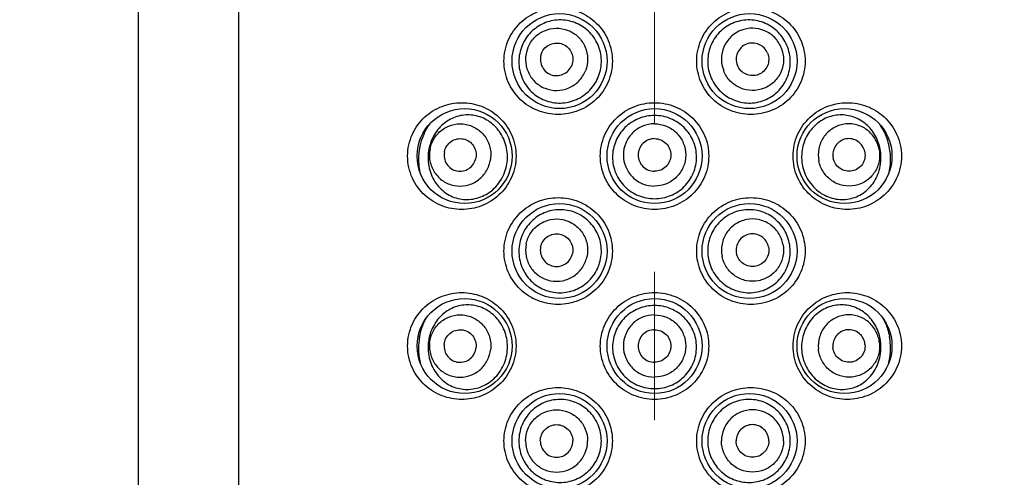
# Model space of a CAD drawing. Units: millimetres. Extents: x 72 to 8628, y -1389 to 626.
# Drawn here: x 7328 to 7361, y 33 to 49 of the extents above; entities that cross this region are included whole.
import ezdxf

# ---------------------------------------------------------------- set-up
doc = ezdxf.new("R2010")
doc.units = ezdxf.units.MM
doc.header["$MEASUREMENT"] = 0
doc.linetypes.add('CENTER', pattern=[2, 1.25, -0.25, 0.25, -0.25])
doc.layers.add('Centerline', color=4, linetype='CENTER', lineweight=15)
doc.layers.add('Dimensions', color=7, linetype='Continuous')
doc.styles.get("Standard").update_dxf_attribs({"font": 'helr45w.ttf'})
doc.dimstyles.get("Standard").update_dxf_attribs({"dimscale": 10, "dimtxt": 2.5, "dimasz": 0.8, "dimexe": 1, "dimexo": 1, "dimgap": 1, "dimtad": 2, "dimtih": 1, "dimtoh": 1, "dimdec": 0, "dimzin": 0, "dimdsep": 46, "dimtxsty": 'Standard', "dimblk": 'DOT', "dimcen": 2, "dimclrd": 1, "dimclre": 1, "dimclrt": 1, "dimadec": 0, "dimazin": 0, "dimtfac": 1, "dimtdec": 0, "dimtofl": 0, "dimtmove": 0, "dimatfit": 3, "dimfxl": 1, "dimtolj": 1, "dimtzin": 0, "dimarcsym": 0})

# ---------------------------------------------------------------- blocks, each defined once
blk = doc.blocks.new('_Dot')
at = {"color": 0, "linetype": 'ByBlock', "lineweight": -2}
blk.add_line((-0.5, 0), (-1, 0), dxfattribs=at)
at = {"color": 0, "linetype": 'ByBlock', "const_width": 0.5}
blk.add_lwpolyline([(-0.25, 0, 1), (0.25, 0, 1)], format="xyb", close=True, dxfattribs=at)
blk = doc.blocks.new('*D7')
at = {"layer": 'Dimensions', "color": 1, "lineweight": -2, "transparency": 16777216}
for p, q in [((7331.891, -149.913), (7331.891, 156.481)), ((7455.768, -146.264), (7455.768, 156.481)), ((7339.891, 146.481), (7447.768, 146.481))]:
    blk.add_line(p, q, dxfattribs=at)
at = {"layer": 'Dimensions', "color": 1, "lineweight": -2, "transparency": 16777216, "xscale": 8, "yscale": 8, "zscale": 8, "rotation": 180}
blk.add_blockref('_Dot', (7331.891, 146.481), dxfattribs=at)
at = {"layer": 'Dimensions', "color": 1, "lineweight": -2, "transparency": 16777216, "xscale": 8, "yscale": 8, "zscale": 8}
blk.add_blockref('_Dot', (7455.768, 146.481), dxfattribs=at)
at = {"layer": 'Dimensions', "color": 1, "transparency": 16777216, "insert": (7393.83, 168.981), "char_height": 25, "attachment_point": 5}
blk.add_mtext('\\A1;124', dxfattribs=at)

msp = doc.modelspace()

# ---------------------------------------------------------------- linework, layer by layer
at = {"linetype": 'Continuous'}
msp.add_line((7335.28, -147.176), (7335.28, 92.825), dxfattribs=at)
for centre in [(7346.08, 47.374), (7352.48, 47.374), (7342.88, 44.174), (7349.28, 44.174), (7355.68, 44.174), (7346.08, 40.974), (7352.48, 40.974), (7342.88, 37.774), (7349.28, 37.774), (7355.68, 37.774), (7346.08, 34.574), (7352.48, 34.574)]:
    msp.add_circle(centre, 1.6, dxfattribs=at)
for centre, radius, start, end in [((7343.38, 44.081), 2.05, 155.5068, 165.3764), ((7355.18, 44.081), 2.05, 14.6236, 24.4932), ((7343.41, 44.072), 2.082, 165.361, 168.5855), ((7343.196, 44.116), 1.546, 161.3365, 168.6797), ((7355.363, 44.116), 1.546, 11.3201, 18.6112), ((7355.149, 44.072), 2.082, 11.4145, 14.639), ((7343.421, 37.703), 2.093, 172.5629, 182.4311), ((7343.408, 37.705), 2.08, 169.1274, 172.5563), ((7343.201, 37.726), 1.55, 167.0594, 174.2706), ((7355.359, 37.726), 1.55, 5.7294, 12.9372), ((7355.152, 37.705), 2.08, 7.4437, 10.8726), ((7355.138, 37.703), 2.093, 357.5689, 7.4371), ((7343.38, 37.7), 2.052, 182.3841, 195.0677), ((7355.18, 37.7), 2.051, 344.8728, 357.6162)]:
    msp.add_arc(centre, radius, start, end, dxfattribs=at)
for points, knots in [([(7346.033, 45.574), (7345.8, 45.574), (7345.328, 45.665), (7344.723, 46.055), (7344.307, 46.653), (7344.157, 47.374), (7344.307, 48.096), (7344.723, 48.694), (7345.328, 49.084), (7345.8, 49.174), (7346.033, 49.174)], [0, 0, 0, 0, 0.123812, 0.24744, 0.372678, 0.499985, 0.627298, 0.752547, 0.876181, 1, 1, 1, 1]), ([(7346.033, 49.174), (7346.266, 49.174), (7346.74, 49.084), (7347.347, 48.692), (7347.761, 48.092), (7347.909, 47.375), (7347.761, 46.657), (7347.347, 46.057), (7346.74, 45.665), (7346.266, 45.574), (7346.033, 45.574)], [0, 0, 0, 0, 0.123458, 0.248334, 0.374024, 0.499992, 0.62596, 0.751652, 0.876534, 1, 1, 1, 1]), ([(7352.526, 45.574), (7352.293, 45.574), (7351.82, 45.665), (7351.213, 46.057), (7350.798, 46.657), (7350.651, 47.374), (7350.798, 48.092), (7351.213, 48.692), (7351.82, 49.084), (7352.293, 49.174), (7352.526, 49.174)], [0, 0, 0, 0, 0.123458, 0.248334, 0.374024, 0.499992, 0.62596, 0.751652, 0.876534, 1, 1, 1, 1]), ([(7352.526, 49.174), (7352.76, 49.174), (7353.231, 49.084), (7353.836, 48.694), (7354.253, 48.096), (7354.402, 47.375), (7354.253, 46.653), (7353.836, 46.055), (7353.231, 45.665), (7352.76, 45.574), (7352.526, 45.574)], [0, 0, 0, 0, 0.123812, 0.24744, 0.372678, 0.499985, 0.627298, 0.752547, 0.876181, 1, 1, 1, 1]), ([(7347.397, 46.869), (7347.462, 47.039), (7347.525, 47.41), (7347.4, 47.955), (7347.076, 48.41), (7346.607, 48.705), (7346.067, 48.797), (7345.536, 48.679), (7345.088, 48.369), (7344.886, 48.064), (7344.818, 47.898)], [0, 0, 0, 0, 0.126974, 0.253917, 0.380389, 0.505771, 0.62962, 0.752317, 0.87526, 1, 1, 1, 1]), ([(7353.742, 47.898), (7353.673, 48.064), (7353.472, 48.369), (7353.024, 48.679), (7352.492, 48.797), (7351.953, 48.705), (7351.484, 48.41), (7351.16, 47.955), (7351.034, 47.41), (7351.097, 47.039), (7351.162, 46.869)], [0, 0, 0, 0, 0.12474, 0.247683, 0.37038, 0.494229, 0.619611, 0.746083, 0.873026, 1, 1, 1, 1]), ([(7345.009, 47.822), (7345.059, 47.949), (7345.212, 48.185), (7345.557, 48.423), (7345.967, 48.511), (7346.379, 48.435), (7346.73, 48.207), (7346.967, 47.86), (7347.053, 47.45), (7347.001, 47.174), (7346.951, 47.047)], [0, 0, 0, 0, 0.125264, 0.250362, 0.375255, 0.5, 0.624745, 0.749638, 0.874736, 1, 1, 1, 1]), ([(7353.551, 47.822), (7353.5, 47.949), (7353.347, 48.185), (7353.002, 48.423), (7352.592, 48.511), (7352.18, 48.435), (7351.829, 48.207), (7351.593, 47.86), (7351.506, 47.45), (7351.558, 47.174), (7351.609, 47.047)], [0, 0, 0, 0, 0.125264, 0.250362, 0.375255, 0.5, 0.624745, 0.749638, 0.874736, 1, 1, 1, 1]), ([(7344.818, 47.898), (7344.746, 47.727), (7344.671, 47.351), (7344.783, 46.793), (7345.099, 46.326), (7345.568, 46.023), (7346.116, 45.926), (7346.663, 46.048), (7347.127, 46.372), (7347.331, 46.695), (7347.397, 46.869)], [0, 0, 0, 0, 0.126694, 0.253373, 0.37806, 0.500935, 0.623704, 0.747774, 0.87338, 1, 1, 1, 1]), ([(7345.009, 47.822), (7344.958, 47.695), (7344.906, 47.419), (7344.993, 47.009), (7345.229, 46.662), (7345.58, 46.434), (7345.992, 46.358), (7346.402, 46.446), (7346.747, 46.684), (7346.9, 46.92), (7346.951, 47.047)], [0, 0, 0, 0, 0.125264, 0.250362, 0.375255, 0.5, 0.624745, 0.749638, 0.874736, 1, 1, 1, 1]), ([(7345.471, 47.637), (7345.498, 47.704), (7345.578, 47.828), (7345.759, 47.952), (7345.973, 47.998), (7346.189, 47.959), (7346.373, 47.839), (7346.497, 47.658), (7346.542, 47.443), (7346.515, 47.298), (7346.488, 47.231)], [0, 0, 0, 0, 0.125271, 0.250359, 0.375256, 0.5, 0.624744, 0.749641, 0.874729, 1, 1, 1, 1]), ([(7351.162, 46.869), (7351.229, 46.695), (7351.432, 46.372), (7351.896, 46.048), (7352.443, 45.926), (7352.992, 46.023), (7353.46, 46.326), (7353.777, 46.793), (7353.888, 47.351), (7353.813, 47.727), (7353.742, 47.898)], [0, 0, 0, 0, 0.12662, 0.252226, 0.376296, 0.499065, 0.62194, 0.746627, 0.873306, 1, 1, 1, 1]), ([(7353.551, 47.822), (7353.601, 47.695), (7353.653, 47.419), (7353.567, 47.009), (7353.33, 46.662), (7352.979, 46.434), (7352.567, 46.358), (7352.157, 46.446), (7351.812, 46.684), (7351.659, 46.92), (7351.609, 47.047)], [0, 0, 0, 0, 0.125264, 0.250362, 0.375255, 0.5, 0.624745, 0.749638, 0.874736, 1, 1, 1, 1]), ([(7353.088, 47.637), (7353.062, 47.704), (7352.982, 47.828), (7352.801, 47.952), (7352.586, 47.998), (7352.371, 47.959), (7352.187, 47.839), (7352.063, 47.658), (7352.018, 47.443), (7352.045, 47.298), (7352.071, 47.231)], [0, 0, 0, 0, 0.125271, 0.250359, 0.375256, 0.5, 0.624744, 0.749641, 0.874729, 1, 1, 1, 1]), ([(7345.471, 47.637), (7345.445, 47.571), (7345.418, 47.426), (7345.463, 47.211), (7345.587, 47.03), (7345.771, 46.91), (7345.986, 46.871), (7346.201, 46.917), (7346.382, 47.041), (7346.462, 47.165), (7346.488, 47.231)], [0, 0, 0, 0, 0.125271, 0.250359, 0.375256, 0.5, 0.624744, 0.749641, 0.874729, 1, 1, 1, 1]), ([(7353.088, 47.637), (7353.115, 47.571), (7353.142, 47.426), (7353.097, 47.211), (7352.973, 47.03), (7352.789, 46.91), (7352.573, 46.871), (7352.359, 46.917), (7352.178, 47.041), (7352.098, 47.165), (7352.071, 47.231)], [0, 0, 0, 0, 0.125271, 0.250359, 0.375256, 0.5, 0.624744, 0.749641, 0.874729, 1, 1, 1, 1]), ([(7342.787, 42.374), (7342.561, 42.374), (7342.104, 42.459), (7341.504, 42.83), (7341.069, 43.425), (7340.905, 44.174), (7341.069, 44.923), (7341.504, 45.518), (7342.104, 45.89), (7342.561, 45.974), (7342.787, 45.974)], [0, 0, 0, 0, 0.119593, 0.239897, 0.366008, 0.499971, 0.633946, 0.760082, 0.8804, 1, 1, 1, 1]), ([(7342.787, 45.974), (7343.01, 45.974), (7343.47, 45.89), (7344.077, 45.515), (7344.508, 44.914), (7344.666, 44.174), (7344.508, 43.435), (7344.076, 42.834), (7343.47, 42.458), (7343.01, 42.374), (7342.787, 42.374)], [0, 0, 0, 0, 0.118325, 0.241548, 0.36943, 0.500019, 0.63061, 0.758502, 0.881731, 1, 1, 1, 1]), ([(7349.28, 42.374), (7349.044, 42.374), (7348.567, 42.467), (7347.961, 42.863), (7347.55, 43.462), (7347.405, 44.174), (7347.55, 44.886), (7347.96, 45.486), (7348.567, 45.882), (7349.044, 45.974), (7349.28, 45.974)], [0, 0, 0, 0, 0.125116, 0.250044, 0.37494, 0.499991, 0.625043, 0.749941, 0.874872, 1, 1, 1, 1]), ([(7349.28, 45.974), (7349.516, 45.974), (7349.992, 45.882), (7350.599, 45.486), (7351.009, 44.887), (7351.154, 44.175), (7351.009, 43.462), (7350.599, 42.863), (7349.993, 42.467), (7349.516, 42.374), (7349.28, 42.374)], [0, 0, 0, 0, 0.125116, 0.250044, 0.374941, 0.499991, 0.625044, 0.749942, 0.874873, 1, 1, 1, 1]), ([(7355.773, 42.374), (7355.549, 42.374), (7355.089, 42.459), (7354.483, 42.834), (7354.051, 43.435), (7353.894, 44.175), (7354.051, 44.914), (7354.483, 45.515), (7355.09, 45.89), (7355.549, 45.974), (7355.773, 45.974)], [0, 0, 0, 0, 0.118325, 0.241548, 0.36943, 0.500019, 0.63061, 0.758502, 0.881731, 1, 1, 1, 1]), ([(7355.773, 45.974), (7355.998, 45.974), (7356.455, 45.89), (7357.055, 45.518), (7357.49, 44.924), (7357.654, 44.175), (7357.49, 43.426), (7357.055, 42.831), (7356.455, 42.459), (7355.998, 42.374), (7355.773, 42.374)], [0, 0, 0, 0, 0.119593, 0.239897, 0.366008, 0.499971, 0.633946, 0.760082, 0.8804, 1, 1, 1, 1]), ([(7344.305, 43.9), (7344.335, 44.08), (7344.33, 44.451), (7344.124, 44.958), (7343.758, 45.345), (7343.292, 45.558), (7342.796, 45.578), (7342.331, 45.411), (7341.951, 45.078), (7341.787, 44.775), (7341.732, 44.611)], [0, 0, 0, 0, 0.134178, 0.266671, 0.394765, 0.517165, 0.635062, 0.752007, 0.872534, 1, 1, 1, 1]), ([(7349.28, 45.541), (7349.096, 45.541), (7348.726, 45.468), (7348.257, 45.158), (7347.94, 44.692), (7347.827, 44.139), (7347.938, 43.586), (7348.256, 43.119), (7348.726, 42.81), (7349.096, 42.739), (7349.28, 42.739)], [0, 0, 0, 0, 0.125076, 0.250022, 0.37496, 0.500005, 0.625045, 0.749974, 0.874916, 1, 1, 1, 1]), ([(7349.28, 42.739), (7349.463, 42.739), (7349.833, 42.81), (7350.304, 43.119), (7350.621, 43.586), (7350.732, 44.139), (7350.62, 44.692), (7350.303, 45.158), (7349.833, 45.468), (7349.463, 45.541), (7349.28, 45.541)], [0, 0, 0, 0, 0.125085, 0.250029, 0.374957, 0.499997, 0.625041, 0.74998, 0.874924, 1, 1, 1, 1]), ([(7356.828, 44.61), (7356.773, 44.774), (7356.61, 45.077), (7356.229, 45.41), (7355.764, 45.578), (7355.268, 45.558), (7354.802, 45.345), (7354.436, 44.959), (7354.23, 44.451), (7354.224, 44.08), (7354.255, 43.9)], [0, 0, 0, 0, 0.127482, 0.24802, 0.364966, 0.482857, 0.605248, 0.733336, 0.865825, 1, 1, 1, 1]), ([(7341.704, 45.26), (7341.637, 45.167), (7341.572, 45.057), (7341.519, 44.942), (7341.514, 44.931)], [0, 0, 0, 0, 0.905164, 1, 1, 1, 1]), ([(7341.716, 44.413), (7341.742, 44.547), (7341.848, 44.806), (7342.141, 45.104), (7342.524, 45.267), (7342.939, 45.269), (7343.322, 45.109), (7343.614, 44.812), (7343.771, 44.426), (7343.77, 44.145), (7343.743, 44.011)], [0, 0, 0, 0, 0.125926, 0.251299, 0.37592, 0.5, 0.62408, 0.748701, 0.874074, 1, 1, 1, 1]), ([(7349.28, 45.261), (7349.143, 45.261), (7348.867, 45.207), (7348.518, 44.973), (7348.284, 44.624), (7348.202, 44.212), (7348.284, 43.8), (7348.518, 43.451), (7348.867, 43.217), (7349.143, 43.163), (7349.28, 43.163)], [0, 0, 0, 0, 0.125045, 0.250051, 0.375036, 0.5, 0.624964, 0.749949, 0.874955, 1, 1, 1, 1]), ([(7349.28, 45.261), (7349.416, 45.261), (7349.692, 45.207), (7350.041, 44.973), (7350.275, 44.624), (7350.357, 44.212), (7350.275, 43.8), (7350.041, 43.451), (7349.692, 43.217), (7349.416, 43.163), (7349.28, 43.163)], [0, 0, 0, 0, 0.125045, 0.250051, 0.375036, 0.5, 0.624964, 0.749949, 0.874955, 1, 1, 1, 1]), ([(7356.844, 44.413), (7356.817, 44.547), (7356.711, 44.806), (7356.418, 45.104), (7356.035, 45.267), (7355.62, 45.269), (7355.238, 45.109), (7354.946, 44.812), (7354.789, 44.426), (7354.789, 44.145), (7354.816, 44.011)], [0, 0, 0, 0, 0.125926, 0.251299, 0.37592, 0.5, 0.62408, 0.748701, 0.874074, 1, 1, 1, 1]), ([(7357.046, 44.931), (7357.041, 44.942), (7356.987, 45.056), (7356.923, 45.165), (7356.857, 45.258)], [0, 0, 0, 0, 0.095614, 1, 1, 1, 1]), ([(7341.369, 44.484), (7341.354, 44.407), (7341.325, 44.211), (7341.325, 43.924), (7341.355, 43.719), (7341.374, 43.634)], [0, 0, 0, 0, 0.275095, 0.694534, 1, 1, 1, 1]), ([(7342.199, 44.317), (7342.213, 44.387), (7342.268, 44.523), (7342.421, 44.679), (7342.622, 44.765), (7342.839, 44.766), (7343.04, 44.682), (7343.193, 44.526), (7343.275, 44.324), (7343.275, 44.177), (7343.261, 44.107)], [0, 0, 0, 0, 0.125933, 0.251296, 0.37592, 0.5, 0.62408, 0.748704, 0.874067, 1, 1, 1, 1]), ([(7349.28, 44.762), (7349.208, 44.762), (7349.064, 44.733), (7348.881, 44.611), (7348.758, 44.428), (7348.715, 44.212), (7348.758, 43.996), (7348.881, 43.813), (7349.064, 43.691), (7349.208, 43.662), (7349.28, 43.662)], [0, 0, 0, 0, 0.125051, 0.250048, 0.375036, 0.5, 0.624964, 0.749952, 0.874949, 1, 1, 1, 1]), ([(7349.28, 44.762), (7349.351, 44.762), (7349.496, 44.733), (7349.679, 44.611), (7349.801, 44.428), (7349.844, 44.212), (7349.801, 43.996), (7349.679, 43.813), (7349.496, 43.691), (7349.351, 43.662), (7349.28, 43.662)], [0, 0, 0, 0, 0.125051, 0.250048, 0.375036, 0.5, 0.624964, 0.749952, 0.874949, 1, 1, 1, 1]), ([(7356.361, 44.317), (7356.347, 44.387), (7356.291, 44.523), (7356.138, 44.679), (7355.937, 44.765), (7355.72, 44.766), (7355.52, 44.682), (7355.367, 44.526), (7355.284, 44.324), (7355.285, 44.177), (7355.299, 44.107)], [0, 0, 0, 0, 0.125933, 0.251296, 0.37592, 0.5, 0.62408, 0.748704, 0.874067, 1, 1, 1, 1]), ([(7357.186, 43.633), (7357.204, 43.719), (7357.235, 43.924), (7357.234, 44.211), (7357.206, 44.407), (7357.19, 44.484)], [0, 0, 0, 0, 0.305869, 0.725065, 1, 1, 1, 1]), ([(7341.68, 44.42), (7341.642, 44.229), (7341.638, 43.836), (7341.844, 43.301), (7342.223, 42.903), (7342.713, 42.697), (7343.245, 42.706), (7343.745, 42.931), (7344.134, 43.346), (7344.272, 43.71), (7344.305, 43.9)], [0, 0, 0, 0, 0.133618, 0.263074, 0.384552, 0.501169, 0.618304, 0.740085, 0.867798, 1, 1, 1, 1]), ([(7341.716, 44.413), (7341.689, 44.279), (7341.688, 43.998), (7341.846, 43.612), (7342.138, 43.315), (7342.52, 43.155), (7342.935, 43.157), (7343.318, 43.32), (7343.611, 43.618), (7343.717, 43.877), (7343.743, 44.011)], [0, 0, 0, 0, 0.125926, 0.251299, 0.37592, 0.5, 0.62408, 0.748701, 0.874074, 1, 1, 1, 1]), ([(7342.199, 44.317), (7342.185, 44.247), (7342.184, 44.1), (7342.267, 43.897), (7342.42, 43.742), (7342.62, 43.658), (7342.837, 43.659), (7343.038, 43.745), (7343.191, 43.901), (7343.247, 44.037), (7343.261, 44.107)], [0, 0, 0, 0, 0.125933, 0.251296, 0.37592, 0.5, 0.62408, 0.748704, 0.874067, 1, 1, 1, 1]), ([(7354.255, 43.9), (7354.287, 43.71), (7354.425, 43.346), (7354.815, 42.931), (7355.314, 42.706), (7355.846, 42.697), (7356.337, 42.903), (7356.716, 43.301), (7356.922, 43.836), (7356.917, 44.229), (7356.879, 44.42)], [0, 0, 0, 0, 0.132202, 0.259915, 0.381696, 0.498831, 0.615448, 0.736926, 0.866382, 1, 1, 1, 1]), ([(7356.844, 44.413), (7356.87, 44.279), (7356.871, 43.998), (7356.714, 43.612), (7356.422, 43.315), (7356.039, 43.155), (7355.624, 43.157), (7355.241, 43.32), (7354.949, 43.618), (7354.843, 43.877), (7354.816, 44.011)], [0, 0, 0, 0, 0.125926, 0.251299, 0.37592, 0.5, 0.62408, 0.748701, 0.874074, 1, 1, 1, 1]), ([(7356.361, 44.317), (7356.375, 44.247), (7356.375, 44.1), (7356.293, 43.897), (7356.14, 43.742), (7355.939, 43.658), (7355.722, 43.659), (7355.521, 43.745), (7355.368, 43.901), (7355.313, 44.037), (7355.299, 44.107)], [0, 0, 0, 0, 0.125933, 0.251296, 0.37592, 0.5, 0.62408, 0.748704, 0.874067, 1, 1, 1, 1]), ([(7346.033, 39.174), (7345.8, 39.174), (7345.328, 39.265), (7344.723, 39.655), (7344.307, 40.253), (7344.157, 40.974), (7344.307, 41.696), (7344.723, 42.294), (7345.328, 42.684), (7345.8, 42.774), (7346.033, 42.774)], [0, 0, 0, 0, 0.123812, 0.24744, 0.372678, 0.499985, 0.627298, 0.752547, 0.876181, 1, 1, 1, 1]), ([(7346.033, 42.774), (7346.266, 42.774), (7346.74, 42.684), (7347.347, 42.292), (7347.761, 41.692), (7347.909, 40.975), (7347.761, 40.257), (7347.347, 39.657), (7346.74, 39.265), (7346.266, 39.174), (7346.033, 39.174)], [0, 0, 0, 0, 0.123458, 0.248334, 0.374024, 0.499992, 0.62596, 0.751652, 0.876534, 1, 1, 1, 1]), ([(7352.526, 39.174), (7352.293, 39.174), (7351.82, 39.265), (7351.213, 39.657), (7350.798, 40.257), (7350.651, 40.974), (7350.798, 41.692), (7351.213, 42.292), (7351.82, 42.684), (7352.293, 42.774), (7352.526, 42.774)], [0, 0, 0, 0, 0.123458, 0.248334, 0.374024, 0.499992, 0.62596, 0.751652, 0.876534, 1, 1, 1, 1]), ([(7352.526, 42.774), (7352.76, 42.774), (7353.231, 42.684), (7353.836, 42.294), (7354.253, 41.696), (7354.402, 40.975), (7354.253, 40.253), (7353.836, 39.655), (7353.231, 39.265), (7352.76, 39.174), (7352.526, 39.174)], [0, 0, 0, 0, 0.123812, 0.24744, 0.372678, 0.499985, 0.627298, 0.752547, 0.876181, 1, 1, 1, 1]), ([(7347.464, 40.708), (7347.499, 40.888), (7347.496, 41.266), (7347.274, 41.783), (7346.873, 42.173), (7346.359, 42.379), (7345.811, 42.374), (7345.307, 42.161), (7344.919, 41.772), (7344.776, 41.43), (7344.739, 41.252)], [0, 0, 0, 0, 0.127037, 0.253857, 0.379944, 0.504671, 0.627896, 0.750515, 0.874187, 1, 1, 1, 1]), ([(7353.821, 41.252), (7353.784, 41.43), (7353.641, 41.772), (7353.252, 42.161), (7352.749, 42.374), (7352.2, 42.379), (7351.686, 42.173), (7351.286, 41.783), (7351.064, 41.266), (7351.061, 40.888), (7351.095, 40.708)], [0, 0, 0, 0, 0.125813, 0.249485, 0.372104, 0.495329, 0.620056, 0.746143, 0.872963, 1, 1, 1, 1]), ([(7344.954, 41.209), (7344.981, 41.343), (7345.088, 41.603), (7345.384, 41.9), (7345.772, 42.061), (7346.191, 42.061), (7346.577, 41.9), (7346.873, 41.603), (7347.033, 41.215), (7347.032, 40.934), (7347.005, 40.8)], [0, 0, 0, 0, 0.125238, 0.250324, 0.375229, 0.5, 0.624771, 0.749676, 0.874762, 1, 1, 1, 1]), ([(7353.605, 41.209), (7353.579, 41.343), (7353.471, 41.603), (7353.175, 41.9), (7352.788, 42.061), (7352.369, 42.061), (7351.982, 41.9), (7351.686, 41.603), (7351.527, 41.215), (7351.527, 40.934), (7351.554, 40.8)], [0, 0, 0, 0, 0.125238, 0.250324, 0.375229, 0.5, 0.624771, 0.749676, 0.874762, 1, 1, 1, 1]), ([(7345.442, 41.112), (7345.456, 41.182), (7345.513, 41.318), (7345.668, 41.473), (7345.871, 41.558), (7346.09, 41.558), (7346.293, 41.474), (7346.448, 41.318), (7346.531, 41.115), (7346.531, 40.967), (7346.517, 40.897)], [0, 0, 0, 0, 0.125245, 0.250322, 0.375229, 0.5, 0.624771, 0.749678, 0.874755, 1, 1, 1, 1]), ([(7353.117, 41.112), (7353.103, 41.182), (7353.047, 41.318), (7352.892, 41.473), (7352.689, 41.558), (7352.469, 41.558), (7352.267, 41.474), (7352.112, 41.318), (7352.028, 41.115), (7352.029, 40.967), (7352.043, 40.897)], [0, 0, 0, 0, 0.125245, 0.250322, 0.375229, 0.5, 0.624771, 0.749678, 0.874755, 1, 1, 1, 1]), ([(7344.739, 41.252), (7344.701, 41.071), (7344.697, 40.69), (7344.909, 40.168), (7345.302, 39.772), (7345.813, 39.56), (7346.368, 39.56), (7346.885, 39.775), (7347.285, 40.174), (7347.429, 40.527), (7347.464, 40.708)], [0, 0, 0, 0, 0.126979, 0.25282, 0.376491, 0.499077, 0.622303, 0.747065, 0.87317, 1, 1, 1, 1]), ([(7344.954, 41.209), (7344.927, 41.075), (7344.927, 40.794), (7345.086, 40.406), (7345.382, 40.109), (7345.769, 39.948), (7346.188, 39.948), (7346.575, 40.109), (7346.871, 40.406), (7346.979, 40.666), (7347.005, 40.8)], [0, 0, 0, 0, 0.125238, 0.250324, 0.375229, 0.5, 0.624771, 0.749676, 0.874762, 1, 1, 1, 1]), ([(7351.095, 40.708), (7351.13, 40.527), (7351.274, 40.174), (7351.674, 39.775), (7352.192, 39.56), (7352.747, 39.56), (7353.258, 39.772), (7353.65, 40.168), (7353.862, 40.69), (7353.859, 41.071), (7353.821, 41.252)], [0, 0, 0, 0, 0.12683, 0.252935, 0.377697, 0.500923, 0.623509, 0.74718, 0.873021, 1, 1, 1, 1]), ([(7353.605, 41.209), (7353.632, 41.075), (7353.633, 40.794), (7353.473, 40.406), (7353.177, 40.109), (7352.791, 39.948), (7352.372, 39.948), (7351.984, 40.109), (7351.688, 40.406), (7351.581, 40.666), (7351.554, 40.8)], [0, 0, 0, 0, 0.125238, 0.250324, 0.375229, 0.5, 0.624771, 0.749676, 0.874762, 1, 1, 1, 1]), ([(7345.442, 41.112), (7345.429, 41.042), (7345.428, 40.894), (7345.512, 40.691), (7345.667, 40.535), (7345.869, 40.451), (7346.089, 40.451), (7346.292, 40.536), (7346.447, 40.691), (7346.503, 40.827), (7346.517, 40.897)], [0, 0, 0, 0, 0.125245, 0.250322, 0.375229, 0.5, 0.624771, 0.749678, 0.874755, 1, 1, 1, 1]), ([(7353.117, 41.112), (7353.131, 41.042), (7353.131, 40.894), (7353.048, 40.691), (7352.893, 40.535), (7352.69, 40.451), (7352.471, 40.451), (7352.268, 40.536), (7352.113, 40.691), (7352.057, 40.827), (7352.043, 40.897)], [0, 0, 0, 0, 0.125245, 0.250322, 0.375229, 0.5, 0.624771, 0.749678, 0.874755, 1, 1, 1, 1]), ([(7342.787, 35.974), (7342.561, 35.974), (7342.104, 36.059), (7341.504, 36.43), (7341.069, 37.025), (7340.905, 37.774), (7341.069, 38.523), (7341.504, 39.118), (7342.104, 39.49), (7342.561, 39.574), (7342.787, 39.574)], [0, 0, 0, 0, 0.119593, 0.239897, 0.366008, 0.499971, 0.633946, 0.760082, 0.8804, 1, 1, 1, 1]), ([(7342.787, 39.574), (7343.01, 39.574), (7343.47, 39.49), (7344.077, 39.115), (7344.508, 38.514), (7344.666, 37.774), (7344.508, 37.035), (7344.076, 36.434), (7343.47, 36.058), (7343.01, 35.974), (7342.787, 35.974)], [0, 0, 0, 0, 0.118325, 0.241548, 0.36943, 0.500019, 0.63061, 0.758502, 0.881731, 1, 1, 1, 1]), ([(7349.28, 35.974), (7349.044, 35.974), (7348.567, 36.067), (7347.961, 36.463), (7347.55, 37.062), (7347.405, 37.774), (7347.55, 38.486), (7347.96, 39.086), (7348.567, 39.482), (7349.044, 39.574), (7349.28, 39.574)], [0, 0, 0, 0, 0.125116, 0.250044, 0.37494, 0.499991, 0.625043, 0.749941, 0.874872, 1, 1, 1, 1]), ([(7349.28, 39.574), (7349.516, 39.574), (7349.992, 39.482), (7350.599, 39.086), (7351.009, 38.487), (7351.154, 37.775), (7351.009, 37.062), (7350.599, 36.463), (7349.993, 36.067), (7349.516, 35.974), (7349.28, 35.974)], [0, 0, 0, 0, 0.125116, 0.250044, 0.374941, 0.499991, 0.625044, 0.749942, 0.874873, 1, 1, 1, 1]), ([(7355.773, 35.974), (7355.549, 35.974), (7355.089, 36.058), (7354.483, 36.434), (7354.051, 37.035), (7353.894, 37.775), (7354.051, 38.514), (7354.483, 39.115), (7355.09, 39.49), (7355.549, 39.574), (7355.773, 39.574)], [0, 0, 0, 0, 0.118325, 0.241548, 0.36943, 0.500019, 0.63061, 0.758502, 0.881731, 1, 1, 1, 1]), ([(7355.773, 39.574), (7355.998, 39.574), (7356.455, 39.49), (7357.055, 39.118), (7357.49, 38.524), (7357.654, 37.775), (7357.49, 37.026), (7357.055, 36.431), (7356.455, 36.059), (7355.998, 35.974), (7355.773, 35.974)], [0, 0, 0, 0, 0.119593, 0.239897, 0.366008, 0.499971, 0.633946, 0.760082, 0.8804, 1, 1, 1, 1]), ([(7344.32, 37.617), (7344.336, 37.799), (7344.299, 38.17), (7344.049, 38.658), (7343.651, 39.01), (7343.169, 39.18), (7342.672, 39.155), (7342.22, 38.943), (7341.866, 38.57), (7341.729, 38.245), (7341.69, 38.073)], [0, 0, 0, 0, 0.134071, 0.265759, 0.392573, 0.513734, 0.631044, 0.748455, 0.870549, 1, 1, 1, 1]), ([(7356.87, 38.073), (7356.83, 38.245), (7356.694, 38.57), (7356.34, 38.943), (7355.888, 39.155), (7355.39, 39.18), (7354.908, 39.01), (7354.51, 38.658), (7354.261, 38.17), (7354.224, 37.799), (7354.239, 37.617)], [0, 0, 0, 0, 0.129453, 0.251547, 0.368959, 0.486268, 0.607429, 0.734242, 0.865929, 1, 1, 1, 1]), ([(7341.701, 37.876), (7341.714, 38.012), (7341.795, 38.281), (7342.057, 38.606), (7342.423, 38.805), (7342.836, 38.847), (7343.233, 38.725), (7343.552, 38.458), (7343.746, 38.088), (7343.772, 37.808), (7343.759, 37.673)], [0, 0, 0, 0, 0.125901, 0.251263, 0.375894, 0.5, 0.624106, 0.748737, 0.874099, 1, 1, 1, 1]), ([(7349.28, 39.138), (7349.097, 39.138), (7348.726, 39.066), (7348.257, 38.757), (7347.94, 38.291), (7347.827, 37.738), (7347.939, 37.185), (7348.256, 36.719), (7348.726, 36.41), (7349.097, 36.338), (7349.28, 36.338)], [0, 0, 0, 0, 0.125079, 0.250025, 0.37496, 0.500003, 0.625043, 0.749974, 0.874917, 1, 1, 1, 1]), ([(7349.28, 38.824), (7349.143, 38.824), (7348.867, 38.77), (7348.518, 38.536), (7348.284, 38.187), (7348.202, 37.774), (7348.284, 37.362), (7348.518, 37.013), (7348.867, 36.779), (7349.143, 36.725), (7349.28, 36.725)], [0, 0, 0, 0, 0.125018, 0.250013, 0.375009, 0.5, 0.624991, 0.749987, 0.874982, 1, 1, 1, 1]), ([(7349.28, 36.338), (7349.463, 36.338), (7349.833, 36.41), (7350.303, 36.719), (7350.62, 37.185), (7350.732, 37.738), (7350.62, 38.291), (7350.303, 38.757), (7349.833, 39.066), (7349.463, 39.138), (7349.28, 39.138)], [0, 0, 0, 0, 0.125084, 0.250029, 0.374958, 0.499999, 0.625041, 0.749977, 0.874921, 1, 1, 1, 1]), ([(7349.28, 38.824), (7349.416, 38.824), (7349.692, 38.77), (7350.041, 38.536), (7350.275, 38.187), (7350.357, 37.774), (7350.275, 37.362), (7350.041, 37.013), (7349.692, 36.779), (7349.416, 36.725), (7349.28, 36.725)], [0, 0, 0, 0, 0.125018, 0.250013, 0.375009, 0.5, 0.624991, 0.749987, 0.874982, 1, 1, 1, 1]), ([(7356.859, 37.876), (7356.845, 38.012), (7356.765, 38.281), (7356.502, 38.606), (7356.137, 38.805), (7355.724, 38.847), (7355.327, 38.725), (7355.007, 38.458), (7354.814, 38.088), (7354.787, 37.808), (7354.801, 37.673)], [0, 0, 0, 0, 0.125901, 0.251263, 0.375894, 0.5, 0.624106, 0.748737, 0.874099, 1, 1, 1, 1]), ([(7341.365, 38.097), (7341.382, 38.182), (7341.437, 38.395), (7341.532, 38.612), (7341.608, 38.742), (7341.617, 38.757)], [0, 0, 0, 0, 0.36436, 0.92808, 1, 1, 1, 1]), ([(7356.94, 38.761), (7356.95, 38.745), (7357.027, 38.614), (7357.123, 38.395), (7357.178, 38.182), (7357.194, 38.097)], [0, 0, 0, 0, 0.078355, 0.638166, 1, 1, 1, 1]), ([(7342.191, 37.828), (7342.198, 37.899), (7342.24, 38.04), (7342.378, 38.21), (7342.569, 38.314), (7342.785, 38.336), (7342.993, 38.272), (7343.16, 38.132), (7343.262, 37.939), (7343.276, 37.792), (7343.269, 37.721)], [0, 0, 0, 0, 0.125907, 0.25126, 0.375894, 0.5, 0.624106, 0.74874, 0.874093, 1, 1, 1, 1]), ([(7349.28, 38.324), (7349.208, 38.324), (7349.064, 38.296), (7348.881, 38.173), (7348.758, 37.99), (7348.715, 37.774), (7348.758, 37.559), (7348.881, 37.376), (7349.064, 37.253), (7349.208, 37.225), (7349.28, 37.225)], [0, 0, 0, 0, 0.125025, 0.25001, 0.375009, 0.5, 0.624991, 0.74999, 0.874975, 1, 1, 1, 1]), ([(7349.28, 38.324), (7349.351, 38.324), (7349.496, 38.296), (7349.679, 38.173), (7349.801, 37.99), (7349.844, 37.774), (7349.801, 37.559), (7349.679, 37.376), (7349.496, 37.253), (7349.351, 37.225), (7349.28, 37.225)], [0, 0, 0, 0, 0.125025, 0.25001, 0.375009, 0.5, 0.624991, 0.74999, 0.874975, 1, 1, 1, 1]), ([(7356.369, 37.828), (7356.362, 37.899), (7356.32, 38.04), (7356.182, 38.21), (7355.99, 38.314), (7355.774, 38.336), (7355.566, 38.272), (7355.399, 38.132), (7355.297, 37.939), (7355.284, 37.792), (7355.291, 37.721)], [0, 0, 0, 0, 0.125907, 0.25126, 0.375894, 0.5, 0.624106, 0.74874, 0.874093, 1, 1, 1, 1]), ([(7341.658, 37.881), (7341.639, 37.689), (7341.672, 37.302), (7341.924, 36.797), (7342.331, 36.442), (7342.833, 36.282), (7343.362, 36.337), (7343.842, 36.604), (7344.196, 37.051), (7344.304, 37.426), (7344.32, 37.617)], [0, 0, 0, 0, 0.133365, 0.260958, 0.380946, 0.497301, 0.615226, 0.738297, 0.867183, 1, 1, 1, 1]), ([(7341.701, 37.876), (7341.687, 37.74), (7341.714, 37.461), (7341.907, 37.091), (7342.227, 36.824), (7342.624, 36.702), (7343.037, 36.744), (7343.402, 36.943), (7343.665, 37.268), (7343.745, 37.537), (7343.759, 37.673)], [0, 0, 0, 0, 0.125901, 0.251263, 0.375894, 0.5, 0.624106, 0.748737, 0.874099, 1, 1, 1, 1]), ([(7342.191, 37.828), (7342.184, 37.757), (7342.197, 37.61), (7342.299, 37.417), (7342.466, 37.277), (7342.674, 37.213), (7342.89, 37.235), (7343.082, 37.339), (7343.22, 37.509), (7343.262, 37.65), (7343.269, 37.721)], [0, 0, 0, 0, 0.125907, 0.25126, 0.375894, 0.5, 0.624106, 0.74874, 0.874093, 1, 1, 1, 1]), ([(7354.239, 37.617), (7354.256, 37.426), (7354.363, 37.051), (7354.717, 36.604), (7355.198, 36.337), (7355.726, 36.282), (7356.228, 36.442), (7356.636, 36.797), (7356.888, 37.302), (7356.921, 37.689), (7356.901, 37.881)], [0, 0, 0, 0, 0.132817, 0.261702, 0.384773, 0.502699, 0.619054, 0.739042, 0.866635, 1, 1, 1, 1]), ([(7356.859, 37.876), (7356.872, 37.74), (7356.846, 37.461), (7356.652, 37.091), (7356.333, 36.824), (7355.936, 36.702), (7355.523, 36.744), (7355.157, 36.943), (7354.895, 37.268), (7354.814, 37.537), (7354.801, 37.673)], [0, 0, 0, 0, 0.125901, 0.251263, 0.375894, 0.5, 0.624106, 0.748737, 0.874099, 1, 1, 1, 1]), ([(7356.369, 37.828), (7356.376, 37.757), (7356.362, 37.61), (7356.26, 37.417), (7356.093, 37.277), (7355.885, 37.213), (7355.669, 37.235), (7355.478, 37.339), (7355.34, 37.509), (7355.298, 37.65), (7355.291, 37.721)], [0, 0, 0, 0, 0.125907, 0.25126, 0.375894, 0.5, 0.624106, 0.74874, 0.874093, 1, 1, 1, 1]), ([(7346.033, 32.774), (7345.8, 32.774), (7345.328, 32.865), (7344.723, 33.255), (7344.307, 33.853), (7344.157, 34.574), (7344.307, 35.296), (7344.723, 35.894), (7345.328, 36.284), (7345.8, 36.374), (7346.033, 36.374)], [0, 0, 0, 0, 0.123812, 0.24744, 0.372678, 0.499985, 0.627298, 0.752547, 0.876181, 1, 1, 1, 1]), ([(7346.033, 36.374), (7346.266, 36.374), (7346.74, 36.284), (7347.347, 35.892), (7347.761, 35.292), (7347.909, 34.575), (7347.761, 33.857), (7347.347, 33.257), (7346.74, 32.865), (7346.266, 32.774), (7346.033, 32.774)], [0, 0, 0, 0, 0.123458, 0.248334, 0.374024, 0.499992, 0.62596, 0.751652, 0.876534, 1, 1, 1, 1]), ([(7352.526, 32.774), (7352.293, 32.774), (7351.82, 32.865), (7351.213, 33.257), (7350.798, 33.857), (7350.651, 34.574), (7350.798, 35.292), (7351.213, 35.892), (7351.82, 36.284), (7352.293, 36.374), (7352.526, 36.374)], [0, 0, 0, 0, 0.123458, 0.248334, 0.374024, 0.499992, 0.62596, 0.751652, 0.876534, 1, 1, 1, 1]), ([(7352.526, 36.374), (7352.76, 36.374), (7353.231, 36.284), (7353.836, 35.894), (7354.253, 35.296), (7354.402, 34.575), (7354.253, 33.853), (7353.836, 33.255), (7353.231, 32.865), (7352.76, 32.774), (7352.526, 32.774)], [0, 0, 0, 0, 0.123812, 0.24744, 0.372678, 0.499985, 0.627298, 0.752547, 0.876181, 1, 1, 1, 1]), ([(7347.489, 34.574), (7347.489, 34.759), (7347.414, 35.131), (7347.097, 35.597), (7346.629, 35.905), (7346.085, 36.009), (7345.546, 35.899), (7345.089, 35.591), (7344.781, 35.127), (7344.709, 34.758), (7344.709, 34.574)], [0, 0, 0, 0, 0.126982, 0.253515, 0.379002, 0.502944, 0.625676, 0.748602, 0.873325, 1, 1, 1, 1]), ([(7353.851, 34.574), (7353.851, 34.758), (7353.778, 35.127), (7353.47, 35.591), (7353.013, 35.899), (7352.474, 36.009), (7351.93, 35.905), (7351.462, 35.597), (7351.145, 35.131), (7351.071, 34.759), (7351.071, 34.574)], [0, 0, 0, 0, 0.126675, 0.251398, 0.374324, 0.497056, 0.620998, 0.746485, 0.873018, 1, 1, 1, 1]), ([(7344.934, 34.574), (7344.934, 34.711), (7344.988, 34.987), (7345.221, 35.336), (7345.569, 35.57), (7345.98, 35.652), (7346.391, 35.57), (7346.739, 35.336), (7346.971, 34.987), (7347.026, 34.711), (7347.026, 34.574)], [0, 0, 0, 0, 0.12523, 0.250312, 0.375221, 0.5, 0.624779, 0.749688, 0.87477, 1, 1, 1, 1]), ([(7353.626, 34.574), (7353.626, 34.711), (7353.571, 34.987), (7353.339, 35.336), (7352.991, 35.57), (7352.58, 35.652), (7352.169, 35.57), (7351.821, 35.336), (7351.588, 34.987), (7351.534, 34.711), (7351.534, 34.574)], [0, 0, 0, 0, 0.12523, 0.250312, 0.375221, 0.5, 0.624779, 0.749688, 0.87477, 1, 1, 1, 1]), ([(7345.432, 34.574), (7345.432, 34.646), (7345.46, 34.791), (7345.582, 34.973), (7345.764, 35.096), (7345.98, 35.139), (7346.195, 35.096), (7346.377, 34.973), (7346.499, 34.791), (7346.528, 34.646), (7346.528, 34.574)], [0, 0, 0, 0, 0.125236, 0.250309, 0.375221, 0.5, 0.624779, 0.749691, 0.874764, 1, 1, 1, 1]), ([(7353.128, 34.574), (7353.128, 34.646), (7353.099, 34.791), (7352.977, 34.973), (7352.795, 35.096), (7352.58, 35.139), (7352.365, 35.096), (7352.182, 34.973), (7352.06, 34.791), (7352.032, 34.646), (7352.032, 34.574)], [0, 0, 0, 0, 0.125236, 0.250309, 0.375221, 0.5, 0.624779, 0.749691, 0.874764, 1, 1, 1, 1]), ([(7344.709, 34.574), (7344.709, 34.391), (7344.781, 34.022), (7345.089, 33.558), (7345.546, 33.25), (7346.085, 33.14), (7346.629, 33.244), (7347.097, 33.552), (7347.414, 34.018), (7347.489, 34.39), (7347.489, 34.574)], [0, 0, 0, 0, 0.126677, 0.251399, 0.374324, 0.497056, 0.620998, 0.746486, 0.873019, 1, 1, 1, 1]), ([(7344.934, 34.574), (7344.934, 34.438), (7344.988, 34.162), (7345.221, 33.813), (7345.569, 33.579), (7345.98, 33.497), (7346.391, 33.579), (7346.739, 33.813), (7346.971, 34.162), (7347.026, 34.438), (7347.026, 34.574)], [0, 0, 0, 0, 0.12523, 0.250312, 0.375221, 0.5, 0.624779, 0.749688, 0.87477, 1, 1, 1, 1]), ([(7345.432, 34.574), (7345.432, 34.503), (7345.46, 34.358), (7345.582, 34.176), (7345.764, 34.053), (7345.98, 34.01), (7346.195, 34.053), (7346.377, 34.176), (7346.499, 34.358), (7346.528, 34.503), (7346.528, 34.574)], [0, 0, 0, 0, 0.125236, 0.250309, 0.375221, 0.5, 0.624779, 0.749691, 0.874764, 1, 1, 1, 1]), ([(7351.071, 34.574), (7351.071, 34.39), (7351.145, 34.018), (7351.462, 33.552), (7351.93, 33.244), (7352.474, 33.14), (7353.013, 33.25), (7353.47, 33.558), (7353.778, 34.022), (7353.851, 34.391), (7353.851, 34.574)], [0, 0, 0, 0, 0.126981, 0.253514, 0.379002, 0.502944, 0.625676, 0.748601, 0.873323, 1, 1, 1, 1]), ([(7353.626, 34.574), (7353.626, 34.438), (7353.571, 34.162), (7353.339, 33.813), (7352.991, 33.579), (7352.58, 33.497), (7352.169, 33.579), (7351.821, 33.813), (7351.588, 34.162), (7351.534, 34.438), (7351.534, 34.574)], [0, 0, 0, 0, 0.12523, 0.250312, 0.375221, 0.5, 0.624779, 0.749688, 0.87477, 1, 1, 1, 1]), ([(7353.128, 34.574), (7353.128, 34.503), (7353.099, 34.358), (7352.977, 34.176), (7352.795, 34.053), (7352.58, 34.01), (7352.365, 34.053), (7352.182, 34.176), (7352.06, 34.358), (7352.032, 34.503), (7352.032, 34.574)], [0, 0, 0, 0, 0.125236, 0.250309, 0.375221, 0.5, 0.624779, 0.749691, 0.874764, 1, 1, 1, 1])]:
    msp.add_open_spline(points, degree=3, knots=knots, dxfattribs=at)
at = {"layer": 'Centerline', "color": 4, "linetype": 'CENTER', "ltscale": 20}
msp.add_line((7349.28, -194.727), (7349.28, 100.384), dxfattribs=at)

# ---------------------------------------------------------------- dimensions: what is measured, and where the dimension line sits
at = {"layer": 'Dimensions'}
dim = msp.add_linear_dim(base=(7455.768, 146.481), p1=(7331.891, -159.913), p2=(7455.768, -156.264), dimstyle='Standard', dxfattribs=at)
dim.commit()
dim.dimension.update_dxf_attribs({"geometry": '*D7', "text_midpoint": (7393.83, 146.481), "dimtype": 160})

doc.saveas('drawing.dxf')
